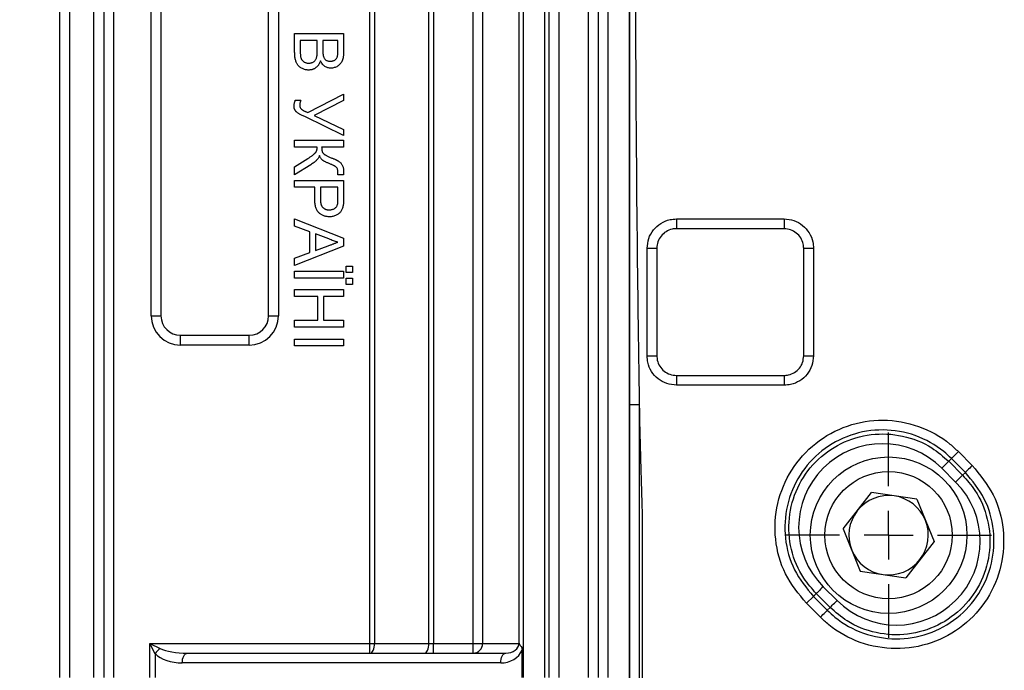
# Model space of a CAD drawing. Units: millimetres. Extents: x -27 to 927, y -18 to 370.
# Drawn here: x 47 to 67, y 65 to 79 of the extents above; entities that cross this region are included whole.
import ezdxf

# ---------------------------------------------------------------- set-up
doc = ezdxf.new("R2010")
doc.units = ezdxf.units.MM
doc.layers.add('FORMAT', color=7, linetype='Continuous')
doc.styles.add('SLDTEXTSTYLE1', font='TXT', dxfattribs={"width": 0.7})
doc.dimstyles.new('SLDDIMSTYLE0', dxfattribs={"dimtxt": 3.393075, "dimasz": 3.393075, "dimexe": 0, "dimexo": 0.0625, "dimgap": 0.848269, "dimtad": 2, "dimdec": 1, "dimlfac": 5, "dimrnd": 1e-09, "dimzin": 12, "dimdsep": 46, "dimtxsty": 'SLDTEXTSTYLE1', "dimsah": 1, "dimcen": 0.09, "dimadec": 0, "dimazin": 3, "dimtfac": 1, "dimtdec": 1, "dimtofl": 0, "dimtmove": 0, "dimatfit": 3, "dimfxl": 0, "dimfrac": 2, "dimtolj": 1, "dimtzin": 12, "dimarcsym": 0})

# ---------------------------------------------------------------- blocks, each defined once
blk = doc.blocks.new('SW_SYMBOL_MOD_BOX')
at = {"layer": 'FORMAT', "color": 0}
for p, q in [((200, 200), (200, 800)), ((200, 800), (800, 800)), ((800, 800), (800, 200)), ((200, 200), (800, 200))]:
    blk.add_line(p, q, dxfattribs=at)
blk = doc.blocks.new('_D')
at = {"layer": 'FORMAT'}
for p, q in [((61.738, 191.273), (36.718, 191.273)), ((37.718, 191.273), (37.718, 51.273)), ((61.738, 51.273), (36.718, 51.273))]:
    blk.add_line(p, q, dxfattribs=at)
for points in [[(37.718, 191.273), (37.196, 187.88), (38.24, 187.88)], [(37.718, 51.273), (38.24, 54.666), (37.196, 54.666)]]:
    blk.add_solid(points, dxfattribs=at)
at = {"layer": 'FORMAT', "xscale": 0.004883602819237148, "yscale": 0.004883602819237148, "zscale": 0.004883602819237148, "rotation": 90.0000000000004}
blk.add_blockref('SW_SYMBOL_MOD_BOX', (37.128, 113.048), dxfattribs=at)
at = {"layer": 'FORMAT', "attachment_point": 1, "rotation": 90, "style": 'SLDTEXTSTYLE1'}
for s, insert, char_height in [('2', (32.943, 127.33), 3.704), ('%%p', (32.943, 124.218), 3.7042), ('700', (32.943, 117.715), 3.7042)]:
    blk.add_mtext(s, dxfattribs=dict(at, insert=insert, char_height=char_height))
blk = doc.blocks.new('SW_CENTERMARKSYMBOL_5')
at = {"layer": 'FORMAT', "color": 0}
for p, q in [((0, 1), (0, 2.1)), ((0, 0), (0, 0.5)), ((-1, 0), (-2.1, 0)), ((0, 0), (-0.5, 0)), ((0, 0), (0, -0.5)), ((0, 0), (0.5, 0)), ((1, 0), (2.1, 0)), ((0, -1), (0, -2.1))]:
    blk.add_line(p, q, dxfattribs=at)

msp = doc.modelspace()

# ---------------------------------------------------------------- linework, layer by layer
at = {"color": 7, "linetype": 'Continuous', "lineweight": 25}
for p, q in [((47.718, 65.293), (47.718, 177.253)), ((47.918, 177.253), (47.918, 65.293)), ((48.418, 65.293), (48.418, 177.253)), ((48.618, 177.253), (48.618, 65.293)), ((48.818, 177.253), (48.818, 65.293)), ((57.187, 177.253), (57.187, 65.293)), ((57.629, 65.293), (57.629, 177.253)), ((57.718, 65.293), (57.718, 177.253)), ((57.918, 177.253), (57.918, 65.293)), ((58.518, 65.293), (58.518, 177.253)), ((58.718, 177.253), (58.718, 65.293)), ((58.918, 106.985), (58.918, 65.293)), ((54.056, 65.993), (54.056, 92.583)), ((54.149, 92.583), (54.149, 65.993)), ((55.261, 65.993), (55.261, 92.583)), ((55.355, 92.583), (55.355, 65.993)), ((56.162, 65.993), (56.162, 92.583)), ((56.358, 92.583), (56.358, 65.993)), ((57.102, 65.997), (57.102, 92.578)), ((59.358, 91.226), (59.358, 65.273)), ((49.587, 72.693), (49.587, 85.883)), ((49.787, 85.883), (49.787, 72.693)), ((51.987, 72.693), (51.987, 85.883)), ((52.187, 85.883), (52.187, 72.693)), ((52.518, 78.461), (53.518, 78.461)), ((52.518, 78.085), (52.518, 78.461)), ((53.518, 78.461), (53.518, 78.086)), ((52.633, 78.32), (52.633, 78.083)), ((52.98, 78.32), (52.633, 78.32)), ((52.98, 78.099), (52.98, 78.32)), ((53.095, 78.32), (53.095, 78.114)), ((53.403, 78.32), (53.095, 78.32)), ((53.403, 78.129), (53.403, 78.32)), ((52.531, 77.102), (52.646, 77.102)), ((52.784, 76.851), (53.518, 77.223)), ((53.518, 77.095), (52.915, 76.789)), ((53.518, 77.223), (53.518, 77.095)), ((53.518, 76.377), (52.741, 76.758)), ((52.915, 76.789), (53.518, 76.504)), ((53.518, 76.504), (53.518, 76.377)), ((52.518, 76.14), (52.518, 76.281)), ((52.518, 76.281), (53.518, 76.281)), ((53.518, 76.281), (53.518, 76.14)), ((52.98, 76.14), (52.518, 76.14)), ((53.518, 76.14), (53.069, 76.14)), ((52.518, 75.74), (52.785, 75.907)), ((52.846, 75.781), (52.518, 75.576)), ((52.518, 75.576), (52.518, 75.74)), ((52.518, 75.461), (53.518, 75.461)), ((52.518, 75.32), (52.518, 75.461)), ((53.517, 75.576), (53.401, 75.576)), ((53.518, 75.461), (53.518, 75.093)), ((52.928, 75.32), (52.518, 75.32)), ((52.928, 75.075), (52.928, 75.32)), ((53.403, 75.32), (53.044, 75.32)), ((53.044, 75.32), (53.044, 75.078)), ((53.403, 75.081), (53.403, 75.32)), ((52.518, 74.525), (52.518, 74.674)), ((52.518, 74.674), (53.518, 74.277)), ((60.318, 74.673), (62.518, 74.673)), ((52.826, 74.411), (52.518, 74.525)), ((52.826, 73.985), (52.826, 74.411)), ((52.941, 74.369), (52.941, 74.027)), ((53.218, 74.266), (52.941, 74.369)), ((53.518, 74.277), (53.518, 74.118)), ((53.518, 74.118), (52.518, 73.721)), ((52.941, 74.027), (53.204, 74.124)), ((59.718, 71.873), (59.718, 74.073)), ((63.118, 74.073), (63.118, 71.873)), ((52.518, 73.871), (52.826, 73.985)), ((52.518, 73.721), (52.518, 73.871)), ((53.569, 73.576), (53.569, 73.704)), ((53.569, 73.704), (53.698, 73.704)), ((53.698, 73.704), (53.698, 73.576)), ((52.518, 73.602), (53.518, 73.602)), ((52.518, 73.461), (52.518, 73.602)), ((53.518, 73.461), (52.518, 73.461)), ((53.518, 73.602), (53.518, 73.461)), ((53.698, 73.576), (53.569, 73.576)), ((53.569, 73.461), (53.698, 73.461)), ((53.569, 73.332), (53.569, 73.461)), ((53.698, 73.461), (53.698, 73.332)), ((52.518, 73.23), (53.518, 73.23)), ((52.518, 73.089), (52.518, 73.23)), ((53.518, 73.23), (53.518, 73.089)), ((53.698, 73.332), (53.569, 73.332)), ((52.992, 73.089), (52.518, 73.089)), ((52.992, 72.602), (52.992, 73.089)), ((53.518, 73.089), (53.108, 73.089)), ((53.108, 73.089), (53.108, 72.602)), ((49.587, 72.693), (49.787, 72.693)), ((51.987, 72.693), (52.187, 72.693)), ((52.518, 72.461), (52.518, 72.602)), ((52.518, 72.602), (52.992, 72.602)), ((53.518, 72.461), (52.518, 72.461)), ((53.108, 72.602), (53.518, 72.602)), ((53.518, 72.602), (53.518, 72.461)), ((50.187, 72.093), (50.187, 72.293)), ((50.187, 72.293), (51.587, 72.293)), ((51.587, 72.093), (51.587, 72.293)), ((52.518, 72.217), (53.518, 72.217)), ((52.518, 72.076), (52.518, 72.217)), ((53.518, 72.217), (53.518, 72.076)), ((51.587, 72.093), (50.187, 72.093)), ((53.518, 72.076), (52.518, 72.076)), ((62.518, 71.273), (60.318, 71.273)), ((62.518, 71.273), (60.318, 71.273)), ((59.558, 70.871), (59.358, 70.871)), ((59.358, 65.273), (59.358, 70.871)), ((59.558, 70.871), (59.558, 65.273)), ((66.077, 69.915), (65.937, 69.774)), ((66.077, 69.915), (66.36, 69.632)), ((65.937, 69.774), (65.879, 69.716)), ((65.879, 69.716), (66.162, 69.433)), ((66.22, 69.491), (65.937, 69.774)), ((66.021, 69.292), (65.738, 69.575)), ((66.22, 69.491), (66.162, 69.433)), ((63.724, 68.338), (64.302, 69.076)), ((65.23, 68.944), (64.302, 69.076)), ((65.23, 68.944), (65.58, 68.075)), ((59.618, 68.63), (59.618, 65.273)), ((63.724, 68.338), (64.074, 67.469)), ((65.58, 68.075), (65.002, 67.337)), ((64.074, 67.469), (65.002, 67.337)), ((63.117, 66.954), (63.174, 67.012)), ((63.457, 66.729), (63.174, 67.012)), ((63.316, 67.153), (63.599, 66.87)), ((63.117, 66.954), (62.975, 66.813)), ((63.258, 66.53), (62.975, 66.813)), ((63.117, 66.954), (63.4, 66.672)), ((63.4, 66.672), (63.457, 66.729)), ((49.562, 65.993), (49.771, 65.888)), ((49.562, 65.993), (54.056, 65.993)), ((49.666, 65.783), (49.562, 65.993)), ((49.562, 65.293), (49.562, 65.993)), ((54.056, 65.793), (54.056, 65.993)), ((54.056, 65.993), (54.149, 65.993)), ((54.149, 65.993), (55.261, 65.993)), ((55.261, 65.993), (55.355, 65.993)), ((55.355, 65.793), (55.355, 65.993)), ((55.355, 65.993), (56.162, 65.993)), ((56.162, 65.793), (56.162, 65.993)), ((56.162, 65.993), (56.358, 65.993)), ((56.358, 65.993), (57.101, 65.993)), ((49.666, 65.783), (49.666, 65.293)), ((50.327, 65.793), (56.832, 65.793)), ((57.164, 65.293), (57.164, 65.856)), ((56.728, 65.593), (50.222, 65.593))]:
    msp.add_line(p, q, dxfattribs=at)
at = {"color": 7, "linetype": 'Continuous', "lineweight": 25, "flags": 128}
for points in [[(62.517, 74.472), (62.117, 74.472), (60.517, 74.473), (60.317, 74.473)], [(59.917, 74.073), (59.917, 73.673), (59.917, 72.073), (59.917, 71.873)], [(62.917, 71.872), (62.917, 72.272), (62.917, 73.872), (62.917, 74.072)], [(60.317, 71.473), (60.717, 71.472), (62.317, 71.472), (62.517, 71.472)], [(65.738, 69.575), (65.765, 69.602), (65.791, 69.628), (65.815, 69.652), (65.836, 69.673), (65.854, 69.691), (65.867, 69.704), (65.875, 69.713), (65.879, 69.716)], [(66.36, 69.632), (66.333, 69.605), (66.308, 69.579), (66.284, 69.555), (66.263, 69.534), (66.245, 69.517), (66.232, 69.503), (66.223, 69.495), (66.22, 69.491)], [(66.162, 69.433), (66.158, 69.43), (66.15, 69.421), (66.136, 69.408), (66.119, 69.39), (66.098, 69.369), (66.074, 69.345), (66.048, 69.319), (66.021, 69.292)], [(63.316, 67.153), (63.289, 67.126), (63.263, 67.1), (63.239, 67.076), (63.218, 67.055), (63.2, 67.037), (63.187, 67.024), (63.178, 67.015), (63.174, 67.012)], [(63.457, 66.729), (63.461, 66.732), (63.469, 66.741), (63.483, 66.754), (63.5, 66.772), (63.522, 66.793), (63.546, 66.817), (63.572, 66.843), (63.599, 66.87)], [(63.258, 66.53), (63.285, 66.557), (63.311, 66.583), (63.335, 66.607), (63.357, 66.628), (63.374, 66.646), (63.388, 66.659), (63.396, 66.668), (63.4, 66.672)], [(54.056, 65.793), (54.074, 65.796), (54.092, 65.808), (54.108, 65.826), (54.122, 65.851), (54.134, 65.881), (54.142, 65.916), (54.148, 65.954), (54.149, 65.993)], [(55.168, 65.793), (55.186, 65.796), (55.204, 65.808), (55.22, 65.826), (55.234, 65.851), (55.246, 65.881), (55.254, 65.916), (55.26, 65.954), (55.261, 65.993)], [(50.222, 65.593), (50.224, 65.632), (50.23, 65.669), (50.24, 65.704), (50.253, 65.734), (50.269, 65.759), (50.287, 65.777), (50.306, 65.789), (50.327, 65.793)], [(56.728, 65.593), (56.73, 65.632), (56.736, 65.669), (56.745, 65.704), (56.758, 65.734), (56.774, 65.759), (56.792, 65.777), (56.812, 65.789), (56.832, 65.793)]]:
    msp.add_lwpolyline(points, dxfattribs=at)
at = {"color": 7, "linetype": 'Continuous', "lineweight": 25}
for radius in [1.6, 1.3]:
    msp.add_circle((64.652, 68.206), radius, dxfattribs=at)
for centre, radius, start, end in [((67.115, 74.523), 6.799, 178.7352, 180.4218), ((69.42, 74.522), 6.903, 178.7531, 180.4163), ((59.867, 232.874), 158.802, 269.94618, 270.01783), ((62.967, 97.931), 23.859, 269.8785, 270.3622), ((50.187, 72.693), 0.6, 180, 270), ((50.187, 72.693), 0.4, 180, 270), ((51.587, 72.693), 0.6, 270, 0), ((51.587, 72.693), 0.4, 270, 0), ((59.867, 226.104), 154.232, 269.94453, 270.0184), ((62.967, 95.065), 23.193, 269.8753, 270.3722), ((69.364, 71.423), 9.047, 179.6837, 180.9496), ((71.674, 71.422), 9.158, 179.6882, 180.9371), ((64.527, 68.364), 1.713, 45.0001, 225), ((64.81, 68.081), 1.713, 225, 45), ((64.652, 68.206), 0.812, 81.9416, 141.9416), ((64.652, 68.206), 0.812, 21.9416, 81.9416), ((64.652, 68.206), 0.812, 141.9416, 201.9416), ((64.652, 68.206), 0.811, 321.9416, 21.9416), ((64.652, 68.206), 0.812, 201.9416, 261.9416), ((64.652, 68.206), 0.812, 261.9416, 321.9416), ((56.16, 65.991), 0.198, 270.5673, 0.5563), ((50.058, 65.497), 0.485, 126.2342, 143.7658)]:
    msp.add_arc(centre, radius, start, end, dxfattribs=at)
for centre, major_axis, ratio, start_param, end_param in [((56.832, 65.993), (0.269, 0), 0.743937, 4.712389, 6.283185), ((50.222, 65.993), (0.652, 0), 0.613333, 3.691758, 4.712389), ((50.327, 65.993), (0.652, 0), 0.306667, 3.691758, 4.712389), ((56.728, 65.993), (0.465, 0), 0.860296, 4.712389, 5.933457)]:
    msp.add_ellipse(centre, major_axis=major_axis, ratio=ratio, start_param=start_param, end_param=end_param, dxfattribs=at)
for points, knots in [([(59.358, 70.871), (59.358, 71.62), (59.358, 78.468), (59.358, 94.375), (59.358, 111.66), (59.358, 131.356), (59.358, 144.823), (59.358, 158.058), (59.358, 164.05), (59.358, 168.059), (59.358, 170.391), (59.358, 171.457), (59.358, 171.674)], [0, 0, 0, 0, 0.022293, 0.20381, 0.473407, 0.536718, 0.789959, 0.874216, 0.930583, 0.968291, 0.993518, 1, 1, 1, 1]), ([(59.558, 171.674), (59.526, 169.112), (59.462, 163.988), (59.473, 147.702), (59.441, 122.818), (59.453, 97.822), (59.47, 81.315), (59.493, 75.16), (59.546, 71.679), (59.558, 70.871)], [0, 0, 0, 0, 0.076252, 0.152507, 0.484668, 0.816829, 0.896391, 0.975953, 1, 1, 1, 1]), ([(52.805, 77.717), (52.793, 77.717), (52.771, 77.718), (52.737, 77.724), (52.706, 77.733), (52.675, 77.746), (52.648, 77.761), (52.623, 77.778), (52.601, 77.797), (52.583, 77.818), (52.568, 77.842), (52.555, 77.867), (52.543, 77.896), (52.534, 77.927), (52.527, 77.962), (52.522, 78), (52.519, 78.041), (52.518, 78.07), (52.518, 78.085)], [0, 0, 0, 0, 0.064255, 0.12736, 0.189472, 0.251721, 0.312027, 0.368675, 0.422681, 0.47406, 0.525774, 0.579622, 0.637375, 0.6984, 0.764357, 0.836315, 0.914678, 1, 1, 1, 1]), ([(52.633, 78.083), (52.634, 78.074), (52.634, 78.056), (52.634, 78.033), (52.636, 78.014), (52.638, 78.002), (52.638, 77.998)], [0, 0, 0, 0, 0.3293955, 0.6051903, 0.8278866, 1, 1, 1, 1]), ([(52.807, 77.858), (52.816, 77.858), (52.833, 77.859), (52.859, 77.864), (52.883, 77.872), (52.905, 77.884), (52.924, 77.899), (52.94, 77.917), (52.954, 77.937), (52.964, 77.961), (52.971, 77.988), (52.976, 78.021), (52.979, 78.058), (52.98, 78.085), (52.98, 78.099)], [0, 0, 0, 0, 0.08014, 0.156281, 0.229406, 0.301799, 0.372743, 0.442668, 0.513321, 0.586548, 0.668323, 0.763677, 0.874081, 1, 1, 1, 1]), ([(53.095, 78.114), (53.095, 78.107), (53.095, 78.094), (53.096, 78.075), (53.096, 78.058), (53.098, 78.042), (53.099, 78.028), (53.101, 78.015), (53.104, 78.004), (53.106, 77.997), (53.107, 77.993)], [0, 0, 0, 0, 0.16698, 0.320807, 0.463135, 0.594248, 0.712367, 0.819455, 0.915752, 1, 1, 1, 1]), ([(53.246, 77.897), (53.255, 77.897), (53.271, 77.897), (53.294, 77.902), (53.316, 77.909), (53.336, 77.919), (53.354, 77.931), (53.369, 77.946), (53.381, 77.964), (53.388, 77.981), (53.392, 77.996), (53.395, 78.01), (53.397, 78.025), (53.399, 78.042), (53.401, 78.061), (53.402, 78.082), (53.403, 78.105), (53.403, 78.121), (53.403, 78.129)], [0, 0, 0, 0, 0.076011, 0.148136, 0.217788, 0.286768, 0.354043, 0.418611, 0.483636, 0.55023, 0.586928, 0.629158, 0.677238, 0.730043, 0.788863, 0.85375, 0.92411, 1, 1, 1, 1]), ([(53.518, 78.086), (53.518, 78.077), (53.518, 78.059), (53.516, 78.032), (53.514, 78.007), (53.511, 77.984), (53.506, 77.961), (53.501, 77.941), (53.495, 77.921), (53.485, 77.897), (53.471, 77.87), (53.449, 77.841), (53.423, 77.815), (53.393, 77.794), (53.361, 77.777), (53.328, 77.765), (53.294, 77.757), (53.27, 77.756), (53.259, 77.756)], [0, 0, 0, 0, 0.058732, 0.114603, 0.167657, 0.217967, 0.265775, 0.311171, 0.353792, 0.394745, 0.472806, 0.549192, 0.62478, 0.702625, 0.779741, 0.854063, 0.927155, 1, 1, 1, 1]), ([(52.638, 77.998), (52.64, 77.991), (52.643, 77.977), (52.649, 77.958), (52.656, 77.941), (52.665, 77.925), (52.676, 77.911), (52.689, 77.898), (52.704, 77.886), (52.722, 77.876), (52.741, 77.868), (52.762, 77.862), (52.784, 77.859), (52.799, 77.858), (52.807, 77.858)], [0, 0, 0, 0, 0.088971, 0.172271, 0.250312, 0.324655, 0.397844, 0.473301, 0.551826, 0.634749, 0.721766, 0.810393, 0.903175, 1, 1, 1, 1]), ([(53.044, 77.906), (53.041, 77.898), (53.037, 77.884), (53.029, 77.863), (53.019, 77.844), (53.009, 77.825), (52.997, 77.808), (52.984, 77.793), (52.969, 77.779), (52.954, 77.766), (52.938, 77.754), (52.921, 77.744), (52.903, 77.736), (52.885, 77.729), (52.866, 77.724), (52.846, 77.72), (52.826, 77.718), (52.812, 77.717), (52.805, 77.717)], [0, 0, 0, 0, 0.070464, 0.137957, 0.203579, 0.267692, 0.330186, 0.391534, 0.452664, 0.513154, 0.573454, 0.632968, 0.692332, 0.751474, 0.812187, 0.872962, 0.93542, 1, 1, 1, 1]), ([(53.259, 77.756), (53.248, 77.756), (53.227, 77.757), (53.195, 77.764), (53.165, 77.776), (53.136, 77.792), (53.108, 77.814), (53.084, 77.84), (53.062, 77.871), (53.05, 77.894), (53.044, 77.906)], [0, 0, 0, 0, 0.1158427, 0.2305685, 0.3473546, 0.4682527, 0.5923026, 0.7199702, 0.8556004, 1, 1, 1, 1]), ([(53.107, 77.993), (53.11, 77.986), (53.115, 77.971), (53.126, 77.951), (53.141, 77.934), (53.157, 77.92), (53.176, 77.91), (53.198, 77.902), (53.221, 77.898), (53.238, 77.897), (53.246, 77.897)], [0, 0, 0, 0, 0.132377, 0.255195, 0.373722, 0.490011, 0.607812, 0.73111, 0.859997, 1, 1, 1, 1]), ([(52.505, 76.985), (52.506, 76.993), (52.506, 77.011), (52.512, 77.039), (52.52, 77.07), (52.527, 77.091), (52.531, 77.102)], [0, 0, 0, 0, 0.2092202, 0.4448336, 0.7073701, 1, 1, 1, 1]), ([(52.646, 77.102), (52.642, 77.094), (52.635, 77.077), (52.627, 77.052), (52.622, 77.025), (52.621, 77.007), (52.621, 76.998)], [0, 0, 0, 0, 0.253544, 0.501668, 0.749848, 1, 1, 1, 1]), ([(52.741, 76.758), (52.729, 76.763), (52.707, 76.774), (52.675, 76.789), (52.647, 76.803), (52.621, 76.817), (52.599, 76.83), (52.58, 76.842), (52.564, 76.854), (52.55, 76.865), (52.54, 76.876), (52.53, 76.888), (52.523, 76.902), (52.516, 76.916), (52.511, 76.932), (52.508, 76.949), (52.506, 76.967), (52.505, 76.979), (52.505, 76.985)], [0, 0, 0, 0, 0.109206, 0.2097, 0.300488, 0.382906, 0.45675, 0.521129, 0.577476, 0.625226, 0.668388, 0.711954, 0.755382, 0.800312, 0.846848, 0.895278, 0.946349, 1, 1, 1, 1]), ([(52.621, 76.998), (52.621, 76.991), (52.622, 76.977), (52.628, 76.957), (52.637, 76.938), (52.648, 76.924), (52.659, 76.913), (52.67, 76.905), (52.683, 76.896), (52.699, 76.888), (52.717, 76.878), (52.737, 76.869), (52.76, 76.86), (52.776, 76.854), (52.784, 76.851)], [0, 0, 0, 0, 0.090896, 0.177987, 0.265058, 0.354451, 0.404745, 0.462655, 0.528878, 0.604686, 0.689108, 0.783054, 0.886654, 1, 1, 1, 1]), ([(52.785, 75.907), (52.794, 75.912), (52.812, 75.923), (52.836, 75.939), (52.859, 75.954), (52.879, 75.969), (52.897, 75.983), (52.913, 75.996), (52.926, 76.009), (52.938, 76.021), (52.948, 76.033), (52.957, 76.046), (52.964, 76.059), (52.969, 76.074), (52.974, 76.089), (52.977, 76.105), (52.979, 76.123), (52.98, 76.134), (52.98, 76.14)], [0, 0, 0, 0, 0.098866, 0.190067, 0.27468, 0.352584, 0.42386, 0.488212, 0.546161, 0.597445, 0.645389, 0.693243, 0.741053, 0.789576, 0.839214, 0.890829, 0.944331, 1, 1, 1, 1]), ([(53.069, 76.14), (53.07, 76.133), (53.07, 76.119), (53.071, 76.098), (53.074, 76.079), (53.078, 76.062), (53.083, 76.047), (53.089, 76.033), (53.096, 76.021), (53.105, 76.01), (53.116, 76.001), (53.13, 75.99), (53.147, 75.98), (53.167, 75.968), (53.191, 75.957), (53.218, 75.944), (53.247, 75.931), (53.268, 75.923), (53.279, 75.918)], [0, 0, 0, 0, 0.065763, 0.126907, 0.183703, 0.235888, 0.283701, 0.328363, 0.369668, 0.409151, 0.451884, 0.503161, 0.562518, 0.631827, 0.709602, 0.797297, 0.893899, 1, 1, 1, 1]), ([(53.025, 75.968), (53.022, 75.96), (53.016, 75.944), (53.004, 75.92), (52.987, 75.896), (52.967, 75.873), (52.942, 75.85), (52.914, 75.826), (52.882, 75.803), (52.858, 75.789), (52.846, 75.781)], [0, 0, 0, 0, 0.095262, 0.196369, 0.305363, 0.422601, 0.549744, 0.688719, 0.838621, 1, 1, 1, 1]), ([(53.239, 75.798), (53.229, 75.802), (53.21, 75.81), (53.182, 75.822), (53.157, 75.833), (53.136, 75.844), (53.117, 75.855), (53.101, 75.865), (53.088, 75.874), (53.075, 75.886), (53.062, 75.902), (53.048, 75.923), (53.035, 75.945), (53.028, 75.96), (53.025, 75.968)], [0, 0, 0, 0, 0.1164881, 0.2217823, 0.3172222, 0.4031752, 0.4785343, 0.5443548, 0.6006759, 0.6475126, 0.7328842, 0.8193977, 0.9086409, 1, 1, 1, 1]), ([(53.279, 75.918), (53.287, 75.915), (53.303, 75.909), (53.325, 75.899), (53.346, 75.89), (53.365, 75.882), (53.381, 75.873), (53.397, 75.865), (53.409, 75.858), (53.425, 75.848), (53.441, 75.835), (53.46, 75.817), (53.476, 75.795), (53.491, 75.772), (53.503, 75.746), (53.512, 75.718), (53.517, 75.689), (53.518, 75.669), (53.518, 75.659)], [0, 0, 0, 0, 0.069192, 0.133321, 0.191993, 0.246394, 0.29582, 0.339843, 0.379468, 0.414223, 0.47949, 0.547219, 0.617428, 0.691625, 0.767676, 0.843905, 0.920916, 1, 1, 1, 1]), ([(53.372, 75.725), (53.369, 75.728), (53.363, 75.734), (53.351, 75.742), (53.338, 75.751), (53.323, 75.76), (53.305, 75.769), (53.285, 75.778), (53.263, 75.788), (53.248, 75.794), (53.239, 75.798)], [0, 0, 0, 0, 0.078568, 0.170002, 0.27408, 0.391916, 0.523114, 0.66791, 0.827016, 1, 1, 1, 1]), ([(53.403, 75.63), (53.402, 75.64), (53.402, 75.659), (53.396, 75.685), (53.387, 75.708), (53.377, 75.719), (53.372, 75.725)], [0, 0, 0, 0, 0.293648, 0.551914, 0.782769, 1, 1, 1, 1]), ([(53.518, 75.659), (53.518, 75.653), (53.518, 75.641), (53.518, 75.625), (53.518, 75.611), (53.518, 75.6), (53.518, 75.59), (53.517, 75.584), (53.517, 75.579), (53.517, 75.577), (53.517, 75.576)], [0, 0, 0, 0, 0.222629, 0.418639, 0.585628, 0.723583, 0.834924, 0.917235, 0.972945, 1, 1, 1, 1]), ([(53.401, 75.576), (53.401, 75.577), (53.401, 75.581), (53.402, 75.587), (53.402, 75.594), (53.402, 75.6), (53.402, 75.603)], [0, 0, 0, 0, 0.15663, 0.373057, 0.656581, 1, 1, 1, 1]), ([(53.402, 75.603), (53.402, 75.606), (53.402, 75.612), (53.402, 75.62), (53.403, 75.626), (53.403, 75.629), (53.403, 75.63)], [0, 0, 0, 0, 0.370335, 0.659233, 0.874111, 1, 1, 1, 1]), ([(53.231, 74.717), (53.22, 74.717), (53.2, 74.718), (53.17, 74.721), (53.141, 74.727), (53.114, 74.736), (53.087, 74.747), (53.062, 74.76), (53.038, 74.776), (53.016, 74.794), (52.995, 74.816), (52.977, 74.841), (52.962, 74.871), (52.95, 74.904), (52.94, 74.941), (52.933, 74.982), (52.929, 75.027), (52.929, 75.058), (52.928, 75.075)], [0, 0, 0, 0, 0.0580481, 0.1142128, 0.1688916, 0.2226263, 0.2756512, 0.328725, 0.3816588, 0.4359534, 0.4912639, 0.5489926, 0.6104165, 0.676248, 0.7474095, 0.8248665, 0.909026, 1, 1, 1, 1]), ([(53.044, 75.078), (53.044, 75.069), (53.044, 75.05), (53.046, 75.024), (53.05, 74.999), (53.055, 74.977), (53.062, 74.956), (53.07, 74.938), (53.08, 74.922), (53.091, 74.908), (53.104, 74.896), (53.118, 74.886), (53.133, 74.877), (53.15, 74.87), (53.167, 74.865), (53.186, 74.861), (53.206, 74.859), (53.22, 74.858), (53.227, 74.858)], [0, 0, 0, 0, 0.087731, 0.169006, 0.244802, 0.314232, 0.378942, 0.439172, 0.495787, 0.549435, 0.602, 0.654255, 0.706905, 0.761202, 0.816862, 0.87467, 0.936008, 1, 1, 1, 1]), ([(53.394, 74.966), (53.395, 74.969), (53.396, 74.975), (53.398, 74.985), (53.4, 74.997), (53.401, 75.011), (53.402, 75.026), (53.402, 75.043), (53.403, 75.061), (53.403, 75.074), (53.403, 75.081)], [0, 0, 0, 0, 0.076383, 0.165986, 0.270715, 0.388824, 0.520602, 0.666029, 0.825243, 1, 1, 1, 1]), ([(53.518, 75.093), (53.518, 75.078), (53.518, 75.049), (53.516, 75.01), (53.514, 74.975), (53.51, 74.955), (53.509, 74.945)], [0, 0, 0, 0, 0.307163, 0.576853, 0.806633, 1, 1, 1, 1]), ([(53.227, 74.858), (53.237, 74.858), (53.257, 74.859), (53.285, 74.865), (53.311, 74.874), (53.335, 74.887), (53.355, 74.903), (53.372, 74.922), (53.386, 74.942), (53.391, 74.958), (53.394, 74.966)], [0, 0, 0, 0, 0.142895, 0.27688, 0.405407, 0.531833, 0.654225, 0.769811, 0.88411, 1, 1, 1, 1]), ([(53.509, 74.945), (53.506, 74.934), (53.502, 74.911), (53.492, 74.879), (53.479, 74.851), (53.463, 74.825), (53.444, 74.801), (53.421, 74.78), (53.395, 74.762), (53.366, 74.746), (53.335, 74.733), (53.301, 74.724), (53.267, 74.718), (53.243, 74.717), (53.231, 74.717)], [0, 0, 0, 0, 0.089242, 0.172977, 0.252655, 0.328953, 0.404688, 0.481499, 0.56187, 0.645629, 0.732291, 0.819179, 0.908075, 1, 1, 1, 1]), ([(59.718, 74.073), (59.725, 74.14), (59.738, 74.275), (59.841, 74.455), (59.994, 74.59), (60.162, 74.662), (60.274, 74.67), (60.318, 74.673)], [0, 0, 0, 0, 0.214688, 0.429376, 0.644065, 0.858759, 1, 1, 1, 1]), ([(62.518, 74.673), (62.586, 74.666), (62.72, 74.653), (62.9, 74.549), (63.036, 74.397), (63.108, 74.228), (63.115, 74.117), (63.118, 74.073)], [0, 0, 0, 0, 0.214697, 0.429396, 0.644092, 0.858782, 1, 1, 1, 1]), ([(60.317, 74.473), (60.287, 74.471), (60.213, 74.466), (60.1, 74.418), (59.999, 74.327), (59.93, 74.207), (59.921, 74.118), (59.917, 74.073)], [0, 0, 0, 0, 0.14125, 0.355944, 0.570625, 0.785306, 1, 1, 1, 1]), ([(62.917, 74.072), (62.915, 74.102), (62.91, 74.176), (62.862, 74.288), (62.771, 74.39), (62.652, 74.459), (62.562, 74.468), (62.517, 74.472)], [0, 0, 0, 0, 0.14121, 0.3559, 0.570604, 0.785309, 1, 1, 1, 1]), ([(53.403, 74.198), (53.387, 74.202), (53.355, 74.209), (53.309, 74.225), (53.263, 74.244), (53.233, 74.259), (53.218, 74.266)], [0, 0, 0, 0, 0.247294, 0.495608, 0.746359, 1, 1, 1, 1]), ([(53.204, 74.124), (53.214, 74.128), (53.234, 74.135), (53.263, 74.146), (53.29, 74.156), (53.316, 74.166), (53.34, 74.175), (53.362, 74.183), (53.383, 74.191), (53.396, 74.196), (53.403, 74.198)], [0, 0, 0, 0, 0.153148, 0.299433, 0.436426, 0.565671, 0.686508, 0.799269, 0.903395, 1, 1, 1, 1]), ([(60.318, 71.273), (60.251, 71.279), (60.116, 71.293), (59.936, 71.396), (59.8, 71.548), (59.728, 71.717), (59.721, 71.828), (59.718, 71.873)], [0, 0, 0, 0, 0.214698, 0.429395, 0.644091, 0.858785, 1, 1, 1, 1]), ([(60.318, 71.273), (60.251, 71.279), (60.116, 71.293), (59.936, 71.396), (59.8, 71.548), (59.728, 71.717), (59.721, 71.828), (59.718, 71.873)], [0, 0, 0, 0, 0.214697, 0.429394, 0.64409, 0.858784, 1, 1, 1, 1]), ([(59.917, 71.873), (59.919, 71.843), (59.924, 71.769), (59.972, 71.656), (60.062, 71.555), (60.182, 71.486), (60.272, 71.477), (60.317, 71.473)], [0, 0, 0, 0, 0.141207, 0.355901, 0.570607, 0.78531, 1, 1, 1, 1]), ([(62.517, 71.472), (62.547, 71.474), (62.621, 71.479), (62.733, 71.527), (62.835, 71.617), (62.904, 71.737), (62.913, 71.827), (62.917, 71.872)], [0, 0, 0, 0, 0.1412333, 0.3559293, 0.5706144, 0.7853004, 1, 1, 1, 1]), ([(63.118, 71.873), (63.111, 71.805), (63.098, 71.67), (62.995, 71.49), (62.843, 71.355), (62.674, 71.283), (62.562, 71.276), (62.518, 71.273)], [0, 0, 0, 0, 0.214692, 0.429383, 0.644078, 0.858775, 1, 1, 1, 1]), ([(63.118, 71.873), (63.111, 71.805), (63.098, 71.67), (62.995, 71.49), (62.843, 71.355), (62.674, 71.283), (62.562, 71.276), (62.518, 71.273)], [0, 0, 0, 0, 0.214692, 0.429384, 0.644078, 0.858775, 1, 1, 1, 1]), ([(59.558, 70.871), (59.565, 70.532), (59.58, 69.785), (59.605, 69.038), (59.618, 68.63)], [0, 0, 0, 0, 0.453016, 1, 1, 1, 1]), ([(62.975, 66.813), (62.818, 67.004), (62.503, 67.387), (62.306, 68.119), (62.347, 68.866), (62.637, 69.559), (63.139, 70.117), (63.797, 70.477), (64.539, 70.6), (65.276, 70.468), (65.786, 70.188), (66.021, 69.967), (66.077, 69.915)], [0, 0, 0, 0, 0.107378, 0.21475, 0.322116, 0.429479, 0.536844, 0.644214, 0.751591, 0.858973, 0.966355, 1, 1, 1, 1]), ([(65.937, 69.774), (65.886, 69.822), (65.672, 70.022), (65.209, 70.277), (64.538, 70.396), (63.865, 70.285), (63.266, 69.958), (62.81, 69.451), (62.546, 68.82), (62.509, 68.142), (62.688, 67.477), (62.974, 67.128), (63.117, 66.954)], [0, 0, 0, 0, 0.033641, 0.141013, 0.248392, 0.355775, 0.463157, 0.570534, 0.677906, 0.785273, 0.892636, 1, 1, 1, 1]), ([(63.174, 67.012), (63.085, 67.113), (62.854, 67.375), (62.634, 67.907), (62.587, 68.558), (62.761, 69.19), (63.134, 69.728), (63.664, 70.112), (64.291, 70.299), (64.943, 70.266), (65.494, 70.052), (65.767, 69.814), (65.879, 69.716)], [0, 0, 0, 0, 0.067242, 0.174589, 0.281936, 0.389283, 0.49663, 0.603977, 0.711325, 0.818672, 0.926019, 1, 1, 1, 1]), ([(66.36, 69.632), (66.518, 69.44), (66.832, 69.057), (67.029, 68.325), (66.988, 67.579), (66.699, 66.885), (66.197, 66.327), (65.538, 65.967), (64.797, 65.845), (64.059, 65.976), (63.55, 66.256), (63.314, 66.477), (63.258, 66.53)], [0, 0, 0, 0, 0.107376, 0.214747, 0.322113, 0.429479, 0.536846, 0.644216, 0.751591, 0.85897, 0.966351, 1, 1, 1, 1]), ([(63.4, 66.672), (63.451, 66.624), (63.665, 66.423), (64.128, 66.168), (64.799, 66.049), (65.472, 66.16), (66.071, 66.488), (66.527, 66.995), (66.79, 67.625), (66.828, 68.304), (66.649, 68.969), (66.363, 69.317), (66.22, 69.491)], [0, 0, 0, 0, 0.033644, 0.141012, 0.248385, 0.355763, 0.463144, 0.570525, 0.6779, 0.785269, 0.892634, 1, 1, 1, 1]), ([(66.162, 69.433), (66.251, 69.333), (66.482, 69.071), (66.703, 68.538), (66.749, 67.887), (66.575, 67.255), (66.202, 66.718), (65.673, 66.334), (65.045, 66.146), (64.393, 66.179), (63.843, 66.393), (63.569, 66.632), (63.457, 66.729)], [0, 0, 0, 0, 0.067242, 0.174589, 0.281936, 0.389283, 0.49663, 0.603977, 0.711324, 0.818671, 0.926019, 1, 1, 1, 1]), ([(57.102, 65.997), (57.102, 65.996), (57.101, 65.993), (57.102, 65.989), (57.102, 65.987), (57.103, 65.983), (57.104, 65.982), (57.107, 65.976), (57.11, 65.973), (57.119, 65.962), (57.126, 65.955), (57.143, 65.935), (57.152, 65.922), (57.162, 65.891), (57.164, 65.873), (57.164, 65.856)], [0, 0, 0, 0, 0.03125, 0.03125, 0.0625, 0.0625, 0.125, 0.125, 0.25, 0.25, 0.5, 0.5, 0.75, 0.75, 1, 1, 1, 1]), ([(57.102, 65.997), (57.102, 65.996), (57.101, 65.995), (57.101, 65.993), (57.101, 65.993), (57.101, 65.993), (57.101, 65.993)], [0, 0, 0, 0, 0.0000256101, 0.0000256101, 0.0000256101, 0.00003193466, 0.00003193466, 0.00003193466, 0.00003193466])]:
    msp.add_open_spline(points, degree=3, knots=knots, dxfattribs=at)

# ---------------------------------------------------------------- block references
at = {"layer": 'FORMAT'}
msp.add_blockref('SW_CENTERMARKSYMBOL_5', (64.652, 68.206), dxfattribs=at)

# ---------------------------------------------------------------- dimensions: what is measured, and where the dimension line sits
dim = msp.add_linear_dim(base=(37.718, 51.273), p1=(61.738, 191.273), p2=(61.738, 51.273), angle=90, text='{\\fGDT;o}<>%%p2', dimstyle='SLDDIMSTYLE0', dxfattribs=at)
dim.commit()
dim.dimension.update_dxf_attribs({"geometry": '_D', "text_midpoint": (37.718, 121.273), "dimtype": 160})

doc.saveas('drawing.dxf')
